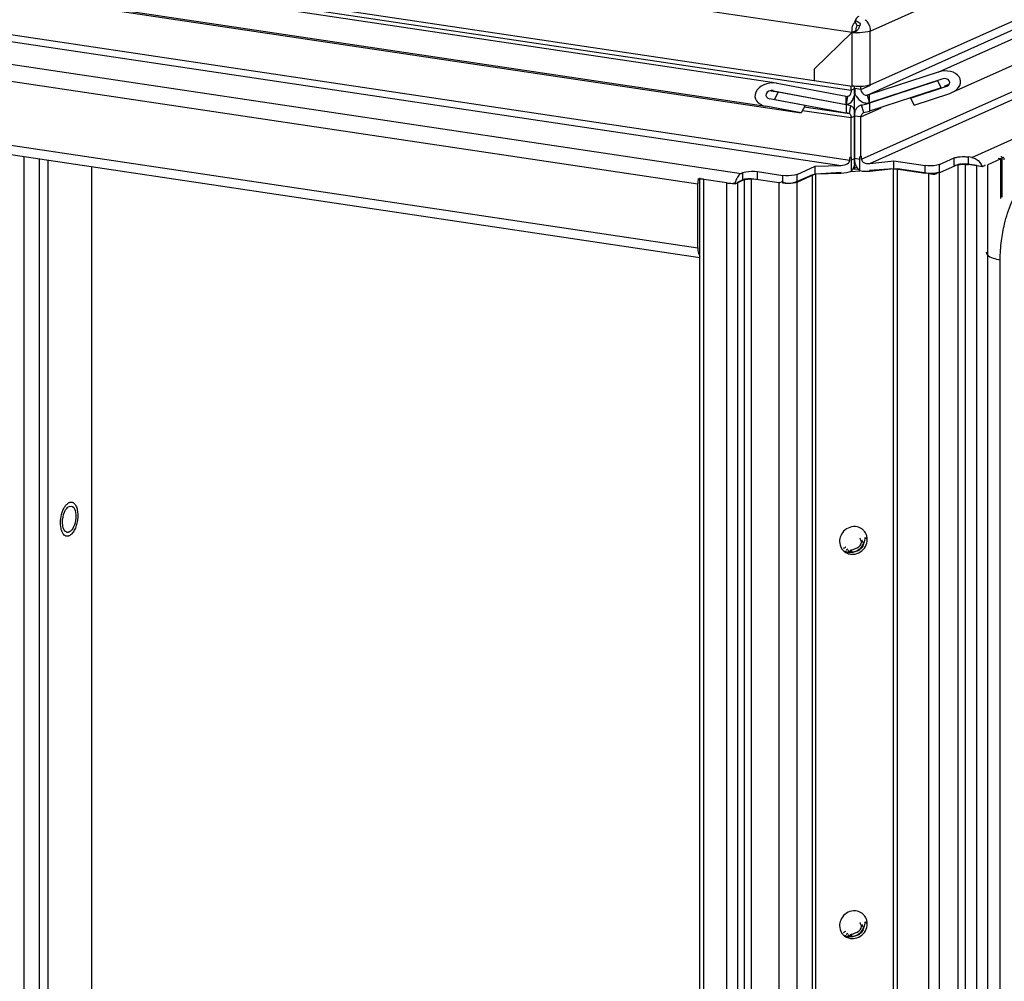
# Paper-space layout '177R0525_1_1' of a CAD drawing. Units: millimetres. Extents: x 0 to 864, y 0 to 559.
# Drawn here: x 157 to 180, y 362 to 385 of the extents above; entities that cross this region are included whole.
import ezdxf

# ---------------------------------------------------------------- set-up
doc = ezdxf.new("R2010")
doc.units = ezdxf.units.MM
doc.header["$LTSCALE"] = 47.498
doc.layers.get('0').update_dxf_attribs({"linetype": 'CONTINUOUS'})
for name, color, linetype in [('0004___ALL_AXES_PRT', 7, 'CONTINUOUS'), ('AXIS', 7, 'CONTINUOUS'), ('DATUM', 7, 'CONTINUOUS'), ('ROUNDS', 7, 'CONTINUOUS')]:
    doc.layers.add(name, color=color, linetype=linetype)

psp = doc.layouts.new('177R0525_1_1')

# ---------------------------------------------------------------- linework, layer by layer
at = {"color": 3, "linetype": 'CONTINUOUS'}
for p, q in [((177.218, 384.786), (249.874, 417.357)), ((177.218, 383.519), (249.874, 416.09)), ((177.143, 383.274), (249.537, 415.728)), ((178.822, 383.819), (250.027, 415.74)), ((250.114, 415.152), (179.237, 383.378)), ((177.015, 381.766), (249.374, 414.204)), ((177.205, 381.666), (249.401, 414.031)), ((179.613, 381.807), (250.132, 413.42)), ((115.899, 393.856), (176.791, 384.757)), ((115.899, 392.588), (176.791, 383.489)), ((116.329, 392.425), (176.767, 383.394)), ((175.009, 383.559), (116.699, 392.272)), ((116.497, 391.689), (175.594, 382.858)), ((116.72, 391.688), (174.759, 383.015)), ((116.359, 390.769), (176.737, 381.747)), ((116.438, 390.599), (176.533, 381.619)), ((116.984, 389.976), (174.175, 381.43)), ((117.694, 389.475), (173.152, 381.188)), ((117.694, 387.966), (173.152, 379.678)), ((117.804, 387.727), (173.205, 379.448)), ((176.984, 384.964), (176.973, 384.91)), ((176.791, 384.757), (175.904, 383.899)), ((176.791, 383.489), (176.791, 384.757)), ((177.218, 383.519), (177.218, 384.786)), ((175.904, 383.622), (175.904, 383.899)), ((178.822, 383.819), (177.198, 383.289)), ((175.008, 383.559), (175.028, 383.556)), ((175.028, 383.556), (176.651, 383.251)), ((176.767, 383.394), (176.767, 383.489)), ((176.998, 383.41), (177.222, 383.51)), ((176.998, 383.41), (176.998, 383.48)), ((178.887, 383.449), (177.198, 382.897)), ((178.971, 383.486), (179.055, 383.524)), ((179.09, 383.316), (179.142, 383.336)), ((179.2, 383.362), (179.14, 383.335)), ((174.962, 383.176), (176.651, 382.859)), ((176.651, 383.251), (176.683, 383.243)), ((176.686, 383.242), (176.683, 383.243)), ((177.198, 383.289), (177.143, 383.274)), ((178.256, 383.043), (179.09, 383.316)), ((175.594, 382.858), (174.759, 383.015)), ((175.622, 382.916), (176.767, 382.745)), ((175.663, 382.999), (176.726, 382.84)), ((176.998, 382.761), (177.478, 382.976)), ((177.069, 382.864), (177.198, 382.897)), ((176.726, 382.84), (176.651, 382.859)), ((176.767, 381.803), (176.767, 382.745)), ((176.998, 381.819), (176.998, 382.761)), ((177.069, 382.864), (177.054, 382.858)), ((176.737, 381.747), (176.737, 381.807)), ((176.767, 381.803), (176.737, 381.807)), ((177.015, 381.827), (176.998, 381.819)), ((177.015, 381.766), (177.015, 381.827)), ((177.205, 381.666), (177.773, 381.727)), ((177.773, 381.727), (178.51, 381.617)), ((178.851, 381.641), (179.195, 381.795)), ((179.613, 381.807), (179.536, 381.819)), ((180.299, 381.772), (179.987, 381.632)), ((180.299, 381.772), (180.324, 381.796)), ((180.299, 380.838), (180.299, 381.772)), ((180.324, 381.797), (180.361, 381.813)), ((180.324, 380.874), (180.324, 381.796)), ((174.56, 381.474), (175.156, 381.385)), ((175.497, 381.408), (175.922, 381.599)), ((175.922, 381.599), (176.533, 381.619)), ((176.976, 381.487), (176.761, 381.472)), ((177.766, 381.542), (177.204, 381.503)), ((177.766, 146.822), (177.766, 381.542)), ((177.831, 381.542), (177.861, 381.539)), ((177.861, 146.819), (177.861, 381.539)), ((178.596, 381.429), (177.861, 381.539)), ((179.289, 381.643), (178.852, 381.447)), ((179.289, 146.923), (179.289, 381.643)), ((179.46, 146.935), (179.46, 381.655)), ((179.731, 381.614), (179.46, 381.655)), ((179.731, 146.894), (179.731, 381.614)), ((179.987, 146.912), (179.987, 381.632)), ((173.165, 381.314), (173.223, 381.306)), ((173.205, 146.609), (173.205, 381.287)), ((173.298, 146.567), (173.298, 381.287)), ((173.84, 381.206), (173.298, 381.287)), ((174.252, 381.294), (174.096, 381.224)), ((174.175, 381.43), (174.219, 381.45)), ((174.252, 146.574), (174.252, 381.294)), ((174.423, 146.585), (174.423, 381.305)), ((175.072, 381.208), (174.423, 381.305)), ((175.861, 381.4), (175.499, 381.238)), ((175.861, 146.68), (175.861, 381.4)), ((175.907, 381.412), (175.937, 381.415)), ((176.532, 381.456), (175.937, 381.415)), ((175.937, 146.695), (175.937, 381.415)), ((178.596, 146.709), (178.596, 381.429)), ((178.852, 146.727), (178.852, 381.447)), ((173.152, 379.678), (173.152, 381.188)), ((173.84, 146.486), (173.84, 381.206)), ((173.926, 381.201), (174.031, 381.185)), ((174.096, 146.504), (174.096, 381.224)), ((175.072, 146.488), (175.072, 381.208)), ((175.499, 146.518), (175.499, 381.238))]:
    psp.add_line(p, q, dxfattribs=at)
at = {"color": 7, "linetype": 'CONTINUOUS'}
for p, q in [((176.911, 384.908), (176.856, 385.03)), ((176.791, 384.757), (176.885, 384.799)), ((176.897, 384.875), (176.911, 384.908)), ((176.972, 384.907), (176.903, 384.917)), ((178.909, 383.655), (177.198, 383.096)), ((178.8, 383.613), (177.198, 383.09)), ((178.8, 383.613), (178.887, 383.449)), ((174.872, 383.379), (175.05, 383.353)), ((174.933, 383.381), (174.94, 383.38)), ((174.94, 383.38), (176.651, 383.058)), ((175.05, 383.353), (174.962, 383.176)), ((175.05, 383.353), (176.651, 383.052)), ((176.767, 383.394), (176.848, 383.43)), ((176.848, 383.309), (176.848, 383.489)), ((176.858, 383.43), (176.858, 383.31)), ((176.998, 383.41), (176.858, 383.43)), ((178.168, 383.207), (179.003, 383.48)), ((179.003, 383.48), (179.02, 383.488)), ((179.003, 383.48), (179.021, 383.487)), ((175.681, 383.035), (174.847, 383.192)), ((176.651, 383.058), (176.651, 383.251)), ((176.683, 383.243), (176.651, 383.058)), ((176.838, 383.271), (176.838, 382.925)), ((177.143, 383.274), (177.198, 383.096)), ((177.198, 383.096), (177.198, 383.289)), ((178.168, 383.207), (178.256, 383.043)), ((175.681, 383.035), (175.594, 382.858)), ((176.623, 383.062), (176.651, 383.058)), ((176.658, 383.057), (176.651, 383.058)), ((176.658, 383.057), (176.651, 383.058)), ((176.651, 383.052), (176.651, 382.859)), ((176.758, 383.024), (176.651, 383.052)), ((176.726, 382.84), (176.758, 383.024)), ((176.848, 381.658), (176.848, 382.902)), ((176.858, 381.659), (176.858, 382.902)), ((177.013, 383.042), (176.977, 383.029)), ((177.012, 383.045), (176.978, 383.03)), ((177.013, 383.042), (177.198, 383.09)), ((177.069, 382.864), (177.013, 383.042)), ((177.198, 383.09), (177.198, 382.897)), ((176.767, 382.745), (176.848, 382.781)), ((176.848, 381.789), (176.848, 382.791)), ((176.998, 382.761), (176.858, 382.782)), ((157.276, 322.402), (157.276, 381.828)), ((176.767, 381.803), (176.78, 381.809)), ((176.78, 381.484), (176.78, 381.809)), ((176.78, 381.748), (176.848, 381.779)), ((176.975, 381.762), (176.858, 381.779)), ((176.975, 381.498), (176.975, 381.822)), ((176.998, 381.819), (176.975, 381.822)), ((177.773, 381.546), (177.773, 381.727)), ((179.195, 381.614), (179.195, 381.795)), ((179.536, 381.638), (179.536, 381.819)), ((180.299, 381.772), (180.232, 381.782)), ((174.56, 381.293), (174.56, 381.474)), ((175.922, 381.418), (175.922, 381.599)), ((176.939, 381.535), (176.803, 381.525)), ((176.838, 381.552), (176.817, 381.555)), ((176.838, 381.617), (176.838, 381.552)), ((176.838, 381.552), (176.894, 381.578)), ((177.205, 381.485), (177.773, 381.546)), ((177.773, 381.546), (178.51, 381.436)), ((178.51, 381.436), (178.51, 381.617)), ((178.851, 381.46), (178.851, 381.641)), ((179.861, 381.589), (179.536, 381.638)), ((174.031, 381.185), (174.219, 381.269)), ((174.219, 381.269), (174.219, 381.45)), ((175.156, 381.204), (175.156, 381.385)), ((175.497, 381.227), (175.922, 381.418)), ((175.497, 381.227), (175.497, 381.408)), ((175.922, 381.418), (176.533, 381.438)), ((178.852, 381.447), (178.822, 381.451)), ((175.072, 381.208), (175.14, 381.239)), ((180.28, 149.023), (180.28, 379.396))]:
    psp.add_line(p, q, dxfattribs=at)
psp.add_lwpolyline([(176.885, 384.799), (176.888, 384.838), (176.897, 384.875)], dxfattribs=at)
at = {"color": 3, "linetype": 'CONTINUOUS'}
for points in [[(177.766, 381.542), (177.799, 381.543), (177.831, 381.542)], [(175.861, 381.4), (175.881, 381.407), (175.907, 381.412)]]:
    psp.add_lwpolyline(points, dxfattribs=at)
for centre, radius, start, end in [((176.806, 384.777), 0.259, 46.2622, 51.4302), ((176.868, 384.799), 0.344, 44.0443, 47.6694), ((176.862, 384.793), 0.353, 38.3221, 44.0394), ((176.924, 385.651), 0.904, 261.5631, 264.3725), ((176.942, 385.826), 1.08, 264.3466, 266.7133), ((176.946, 385.896), 1.15, 266.6958, 268.0424), ((176.78, 384.94), 0.19, 305.093, 315.0221), ((176.684, 384.998), 0.302, 337.2905, 343.1441), ((180.015, 381.686), 0.369, 10.4934, 20.2483), ((173.769, 381.187), 0.617, 173.9642, 179.9504), ((173.797, 381.185), 0.645, 168.4108, 174.01), ((174.49, 381.114), 0.461, 154.4558, 156.8377)]:
    psp.add_arc(centre, radius, start, end, dxfattribs=at)
at = {"color": 7, "linetype": 'CONTINUOUS'}
for centre, radius, start, end in [((177.207, 383.439), 0.373, 200.3506, 210.695), ((177.148, 383.367), 0.279, 244.0999, 256.6059), ((177.101, 382.802), 0.263, 147.8929, 157.4707), ((177.069, 382.827), 0.222, 114.4835, 131.9515), ((177.145, 383.354), 0.265, 256.6202, 263.8911), ((177.143, 383.339), 0.25, 263.8996, 269.6342), ((176.497, 381.671), 0.339, 326.5956, 328.7688), ((176.454, 381.697), 0.39, 328.8177, 333.1827), ((177.207, 381.788), 0.373, 200.2938, 216.032), ((177.194, 381.779), 0.356, 216.0907, 223.7847), ((177.18, 381.765), 0.337, 223.7459, 232.4958)]:
    psp.add_arc(centre, radius, start, end, dxfattribs=at)
at = {"color": 3, "linetype": 'CONTINUOUS'}
for centre, major_axis, ratio, start_param, end_param in [((178.956, 383.567), (0.391, 0.054), 0.700432, 5.111556, 8.107101), ((174.894, 383.286), (0.391, 0.054), 0.700432, 1.179093, 4.267377), ((176.533, 381.74), (0.204, 0.01), 0.590098, -1.60111, -0.030313), ((177.205, 381.787), (0.189, 0.034), 0.623139, 3.030756, 4.601553)]:
    psp.add_ellipse(centre, major_axis=major_axis, ratio=ratio, start_param=start_param, end_param=end_param, dxfattribs=at)
at = {"color": 7, "linetype": 'CONTINUOUS'}
for centre, major_axis, ratio, start_param, end_param in [((178.956, 383.567), (0.136, 0.019), 0.700432, 5.112031, 8.107101), ((174.894, 383.286), (0.136, 0.019), 0.700432, 1.179593, 4.267377), ((176.963, 383.329), (-0.044, 0.321), 0.328644, 7.457976, 7.869493), ((176.963, 382.68), (-0.044, 0.321), 0.328644, 7.046459, 7.457976), ((176.963, 381.678), (-0.044, 0.321), 0.328644, 7.457976, 7.869493), ((176.533, 381.74), (0.51, 0.026), 0.590098, -1.60111, -1.096478), ((177.205, 381.787), (0.472, 0.084), 0.623139, 4.096921, 4.601553)]:
    psp.add_ellipse(centre, major_axis=major_axis, ratio=ratio, start_param=start_param, end_param=end_param, dxfattribs=at)
at = {"color": 3, "linetype": 'CONTINUOUS'}
for points, knots in [([(176.821, 384.948), (176.823, 384.951), (176.826, 384.956), (176.83, 384.962), (176.832, 384.964)], [0, 0, 0, 0, 0.509868, 1, 1, 1, 1]), ([(176.832, 384.964), (176.835, 384.968), (176.843, 384.976), (176.851, 384.981), (176.856, 384.984)], [0, 0, 0, 0, 0.507726, 1, 1, 1, 1]), ([(176.948, 385.129), (176.921, 385.117), (176.882, 385.085), (176.87, 385.04), (176.867, 385.025)], [0, 0, 0, 0, 0.655444, 1, 1, 1, 1]), ([(176.853, 384.766), (176.843, 384.762), (176.823, 384.756), (176.801, 384.755), (176.791, 384.757)], [0, 0, 0, 0, 0.51501, 1, 1, 1, 1]), ([(176.889, 384.785), (176.883, 384.781), (176.871, 384.774), (176.859, 384.768), (176.853, 384.766)], [0, 0, 0, 0, 0.505575, 1, 1, 1, 1]), ([(177.218, 384.786), (177.2, 384.778), (177.099, 384.749), (176.992, 384.744), (176.907, 384.747)], [0, 0, 0, 0, 0.190123, 1, 1, 1, 1]), ([(176.963, 384.881), (176.957, 384.867), (176.943, 384.841), (176.924, 384.817), (176.914, 384.806)], [0, 0, 0, 0, 0.499542, 1, 1, 1, 1]), ([(176.767, 383.394), (176.767, 383.374), (176.762, 383.321), (176.726, 383.236), (176.686, 383.242)], [0, 0, 0, 0, 0.324889, 1, 1, 1, 1]), ([(177.218, 383.519), (177.193, 383.507), (177.052, 383.472), (176.906, 383.472), (176.791, 383.489)], [0, 0, 0, 0, 0.194778, 1, 1, 1, 1]), ([(176.998, 383.41), (176.998, 383.4), (177, 383.38), (177.006, 383.361), (177.01, 383.352)], [0, 0, 0, 0, 0.489721, 1, 1, 1, 1]), ([(176.726, 382.84), (176.732, 382.838), (176.763, 382.816), (176.767, 382.774), (176.767, 382.745)], [0, 0, 0, 0, 0.181163, 1, 1, 1, 1]), ([(177.008, 382.806), (177.004, 382.799), (176.999, 382.784), (176.998, 382.769), (176.998, 382.761)], [0, 0, 0, 0, 0.500721, 1, 1, 1, 1]), ([(177.054, 382.858), (177.044, 382.853), (177.026, 382.838), (177.013, 382.817), (177.008, 382.806)], [0, 0, 0, 0, 0.484554, 1, 1, 1, 1]), ([(179.195, 381.795), (179.209, 381.802), (179.29, 381.825), (179.376, 381.829), (179.444, 381.827)], [0, 0, 0, 0, 0.188246, 1, 1, 1, 1]), ([(179.444, 381.827), (179.46, 381.826), (179.491, 381.825), (179.522, 381.821), (179.536, 381.819)], [0, 0, 0, 0, 0.519084, 1, 1, 1, 1]), ([(180.33, 381.796), (180.332, 381.801), (180.327, 381.819), (180.309, 381.819), (180.299, 381.821)], [0, 0, 0, 0, 0.327468, 1, 1, 1, 1]), ([(174.219, 381.45), (174.239, 381.459), (174.351, 381.487), (174.469, 381.487), (174.56, 381.474)], [0, 0, 0, 0, 0.194774, 1, 1, 1, 1]), ([(178.851, 381.641), (178.831, 381.632), (178.718, 381.604), (178.601, 381.604), (178.51, 381.617)], [0, 0, 0, 0, 0.193784, 1, 1, 1, 1]), ([(179.289, 381.643), (179.296, 381.646), (179.312, 381.65), (179.328, 381.653), (179.337, 381.654)], [0, 0, 0, 0, 0.426893, 1, 1, 1, 1]), ([(179.337, 381.654), (179.347, 381.655), (179.367, 381.657), (179.387, 381.658), (179.398, 381.658)], [0, 0, 0, 0, 0.487774, 1, 1, 1, 1]), ([(179.398, 381.658), (179.409, 381.658), (179.43, 381.658), (179.45, 381.656), (179.46, 381.655)], [0, 0, 0, 0, 0.53019, 1, 1, 1, 1]), ([(179.918, 381.614), (179.921, 381.616), (179.928, 381.619), (179.927, 381.627), (179.926, 381.63)], [0, 0, 0, 0, 0.544379, 1, 1, 1, 1]), ([(173.199, 381.329), (173.197, 381.324), (173.202, 381.306), (173.22, 381.306), (173.23, 381.304)], [0, 0, 0, 0, 0.327468, 1, 1, 1, 1]), ([(173.23, 381.304), (173.238, 381.303), (173.258, 381.302), (173.278, 381.302), (173.29, 381.302)], [0, 0, 0, 0, 0.426431, 1, 1, 1, 1]), ([(174.175, 381.43), (174.165, 381.426), (174.12, 381.397), (174.091, 381.35), (174.073, 381.313)], [0, 0, 0, 0, 0.205129, 1, 1, 1, 1]), ([(174.252, 381.294), (174.258, 381.296), (174.274, 381.301), (174.29, 381.303), (174.3, 381.304)], [0, 0, 0, 0, 0.426893, 1, 1, 1, 1]), ([(174.3, 381.304), (174.31, 381.306), (174.33, 381.308), (174.35, 381.308), (174.361, 381.309)], [0, 0, 0, 0, 0.487774, 1, 1, 1, 1]), ([(174.361, 381.309), (174.372, 381.309), (174.392, 381.309), (174.413, 381.307), (174.423, 381.305)], [0, 0, 0, 0, 0.53019, 1, 1, 1, 1]), ([(175.497, 381.408), (175.477, 381.399), (175.365, 381.371), (175.247, 381.371), (175.156, 381.385)], [0, 0, 0, 0, 0.194774, 1, 1, 1, 1]), ([(178.783, 381.429), (178.786, 381.43), (178.793, 381.434), (178.792, 381.442), (178.791, 381.445)], [0, 0, 0, 0, 0.544379, 1, 1, 1, 1]), ([(173.84, 381.206), (173.854, 381.204), (173.886, 381.2), (173.917, 381.198), (173.934, 381.198)], [0, 0, 0, 0, 0.466266, 1, 1, 1, 1]), ([(173.934, 381.198), (173.952, 381.197), (173.983, 381.197), (174.015, 381.2), (174.027, 381.206)], [0, 0, 0, 0, 0.586013, 1, 1, 1, 1]), ([(174.027, 381.206), (174.03, 381.207), (174.037, 381.211), (174.036, 381.219), (174.035, 381.221)], [0, 0, 0, 0, 0.544379, 1, 1, 1, 1]), ([(175.19, 381.207), (175.186, 381.209), (175.178, 381.212), (175.171, 381.216), (175.167, 381.218)], [0, 0, 0, 0, 0.511099, 1, 1, 1, 1]), ([(175.229, 381.198), (175.222, 381.199), (175.209, 381.201), (175.196, 381.205), (175.19, 381.207)], [0, 0, 0, 0, 0.515136, 1, 1, 1, 1]), ([(173.152, 379.678), (173.152, 379.658), (173.156, 379.589), (173.174, 379.517), (173.204, 379.478)], [0, 0, 0, 0, 0.292239, 1, 1, 1, 1])]:
    psp.add_open_spline(points, degree=3, knots=knots, dxfattribs=at)
for points in [[(176.856, 385.03), (176.896, 385.024), (176.935, 385.005), (176.967, 384.979)], [(177.139, 385.012), (177.188, 384.949), (177.218, 384.866), (177.218, 384.786)], [(176.791, 384.757), (176.791, 384.821), (176.791, 384.891), (176.821, 384.948)], [(177.01, 383.352), (177.031, 383.305), (177.093, 383.262), (177.143, 383.274)], [(179.613, 381.807), (179.649, 381.802), (179.684, 381.789), (179.715, 381.77)], [(179.715, 381.77), (179.781, 381.73), (179.834, 381.662), (179.861, 381.589)], [(179.731, 381.614), (179.792, 381.605), (179.861, 381.589), (179.918, 381.614)], [(174.065, 381.296), (174.05, 381.26), (174.039, 381.223), (174.031, 381.185)], [(178.596, 381.429), (178.657, 381.42), (178.726, 381.403), (178.783, 381.429)], [(175.499, 381.238), (175.416, 381.201), (175.319, 381.184), (175.229, 381.198)]]:
    psp.add_open_spline(points, degree=3, dxfattribs=at)
at = {"color": 7, "linetype": 'CONTINUOUS'}
for points in [[(176.809, 383.187), (176.794, 383.155), (176.775, 383.123), (176.75, 383.098)], [(176.848, 383.309), (176.839, 383.267), (176.826, 383.226), (176.809, 383.187)], [(176.887, 383.249), (176.919, 383.194), (176.969, 383.145), (177.026, 383.117)], [(176.758, 383.024), (176.78, 383.019), (176.798, 383.003), (176.812, 382.985)], [(176.812, 382.985), (176.829, 382.96), (176.84, 382.931), (176.848, 382.902)], [(176.848, 381.658), (176.838, 381.611), (176.823, 381.564), (176.801, 381.521)], [(175.248, 381.196), (175.217, 381.197), (175.186, 381.199), (175.156, 381.204)], [(180.28, 379.396), (180.28, 379.546), (180.291, 379.697), (180.31, 379.845)]]:
    psp.add_open_spline(points, degree=3, dxfattribs=at)
for points, knots in [([(176.684, 383.057), (176.68, 383.056), (176.671, 383.055), (176.663, 383.056), (176.658, 383.057)], [0, 0, 0, 0, 0.50564, 1, 1, 1, 1]), ([(176.717, 383.071), (176.712, 383.067), (176.701, 383.062), (176.69, 383.058), (176.684, 383.057)], [0, 0, 0, 0, 0.518399, 1, 1, 1, 1]), ([(176.75, 383.098), (176.745, 383.092), (176.735, 383.082), (176.723, 383.074), (176.717, 383.071)], [0, 0, 0, 0, 0.521195, 1, 1, 1, 1]), ([(176.921, 382.992), (176.912, 382.985), (176.897, 382.969), (176.884, 382.951), (176.878, 382.941)], [0, 0, 0, 0, 0.49604, 1, 1, 1, 1]), ([(177.142, 383.089), (177.151, 383.089), (177.17, 383.09), (177.189, 383.094), (177.198, 383.096)], [0, 0, 0, 0, 0.50506, 1, 1, 1, 1]), ([(179.195, 381.614), (179.209, 381.621), (179.29, 381.644), (179.376, 381.648), (179.444, 381.646)], [0, 0, 0, 0, 0.188246, 1, 1, 1, 1]), ([(179.444, 381.646), (179.46, 381.645), (179.491, 381.643), (179.522, 381.64), (179.536, 381.638)], [0, 0, 0, 0, 0.519084, 1, 1, 1, 1]), ([(174.219, 381.269), (174.236, 381.277), (174.333, 381.303), (174.434, 381.305), (174.514, 381.298)], [0, 0, 0, 0, 0.191115, 1, 1, 1, 1]), ([(178.851, 381.46), (178.831, 381.451), (178.718, 381.423), (178.601, 381.423), (178.51, 381.436)], [0, 0, 0, 0, 0.193784, 1, 1, 1, 1]), ([(175.497, 381.227), (175.483, 381.221), (175.401, 381.197), (175.316, 381.193), (175.248, 381.196)], [0, 0, 0, 0, 0.190123, 1, 1, 1, 1]), ([(180.31, 379.845), (180.327, 379.978), (180.417, 380.453), (180.6, 380.925), (180.82, 381.2)], [0, 0, 0, 0, 0.274728, 1, 1, 1, 1]), ([(179.95, 379.575), (179.95, 379.556), (180.022, 379.435), (180.171, 379.419), (180.28, 379.396)], [0, 0, 0, 0, 0.142046, 1, 1, 1, 1])]:
    psp.add_open_spline(points, degree=3, knots=knots, dxfattribs=at)
at = {"layer": '0004___ALL_AXES_PRT', "color": 3, "linetype": 'CONTINUOUS'}
for p, q in [((158.87, 325.379), (158.87, 381.59)), ((158.339, 373.585), (158.386, 373.592))]:
    psp.add_line(p, q, dxfattribs=at)
for points in [[(158.268, 373.52), (158.286, 373.546), (158.31, 373.572), (158.339, 373.585)], [(158.183, 373.213), (158.183, 373.293), (158.198, 373.374), (158.229, 373.447)], [(158.229, 373.447), (158.239, 373.473), (158.252, 373.497), (158.268, 373.52)], [(158.202, 373.078), (158.188, 373.121), (158.183, 373.168), (158.183, 373.213)], [(158.293, 372.974), (158.267, 372.978), (158.243, 372.999), (158.229, 373.02)]]:
    psp.add_open_spline(points, degree=3, dxfattribs=at)
for points, knots in [([(158.386, 373.592), (158.486, 373.577), (158.511, 373.314), (158.461, 373.12), (158.387, 373.003), (158.339, 372.982)], [0, 0, 0, 0, 0.451866, 0.768439, 1, 1, 1, 1]), ([(158.216, 373.043), (158.213, 373.048), (158.208, 373.06), (158.204, 373.071), (158.202, 373.078)], [0, 0, 0, 0, 0.486057, 1, 1, 1, 1]), ([(158.229, 373.02), (158.226, 373.024), (158.222, 373.031), (158.218, 373.039), (158.216, 373.043)], [0, 0, 0, 0, 0.487922, 1, 1, 1, 1]), ([(158.326, 372.977), (158.32, 372.975), (158.309, 372.973), (158.298, 372.974), (158.293, 372.974)], [0, 0, 0, 0, 0.508153, 1, 1, 1, 1]), ([(158.339, 372.982), (158.337, 372.981), (158.332, 372.979), (158.328, 372.977), (158.326, 372.977)], [0, 0, 0, 0, 0.506815, 1, 1, 1, 1])]:
    psp.add_open_spline(points, degree=3, knots=knots, dxfattribs=at)
at = {"layer": 'AXIS', "color": 7, "linetype": 'CONTINUOUS'}
for p, q in [((177.147, 372.806), (177.099, 372.853)), ((176.694, 372.55), (176.743, 372.503)), ((176.754, 372.554), (176.803, 372.508)), ((177.147, 363.75), (177.099, 363.797)), ((176.694, 363.495), (176.743, 363.448)), ((176.754, 363.499), (176.803, 363.452))]:
    psp.add_line(p, q, dxfattribs=at)
at = {"layer": 'AXIS', "color": 3, "linetype": 'CONTINUOUS'}
for p, q in [((176.754, 372.508), (176.754, 372.554)), ((176.754, 363.452), (176.754, 363.499))]:
    psp.add_line(p, q, dxfattribs=at)
for centre, radius, start, end in [((176.851, 372.813), 0.295, 52.1193, 59.166), ((176.85, 372.813), 0.296, 45.9893, 52.1219), ((176.852, 372.815), 0.293, 30.9653, 46.012), ((176.817, 372.76), 0.322, 174.2377, 179.9699), ((176.793, 372.684), 0.233, 35.9397, 39.7212), ((176.789, 372.751), 0.292, 212.8575, 218.8801), ((176.791, 372.752), 0.295, 218.8801, 225.9924), ((176.792, 372.753), 0.295, 225.982, 243.0884), ((176.799, 372.777), 0.32, 261.5608, 273.9679), ((176.851, 363.758), 0.295, 52.1193, 59.166), ((176.85, 363.757), 0.296, 45.9893, 52.1219), ((176.852, 363.759), 0.293, 30.9653, 46.012), ((176.817, 363.705), 0.322, 174.2377, 179.9699), ((176.793, 363.629), 0.233, 35.9397, 39.7212), ((176.789, 363.695), 0.292, 212.8575, 218.8801), ((176.791, 363.697), 0.295, 218.8801, 225.9924), ((176.792, 363.697), 0.295, 225.982, 243.0884), ((176.799, 363.721), 0.32, 261.5608, 273.9679)]:
    psp.add_arc(centre, radius, start, end, dxfattribs=at)
at = {"layer": 'AXIS', "color": 7, "linetype": 'CONTINUOUS'}
for centre, radius, start, end in [((176.777, 372.853), 0.322, 354.2377, 359.9699), ((176.751, 372.824), 0.32, 266.828, 273.9653), ((176.777, 363.797), 0.322, 354.2377, 359.9699), ((176.751, 363.768), 0.32, 266.828, 273.9653)]:
    psp.add_arc(centre, radius, start, end, dxfattribs=at)
at = {"layer": 'AXIS', "color": 3, "linetype": 'CONTINUOUS'}
for points, knots in [([(176.539, 372.927), (176.527, 372.906), (176.509, 372.862), (176.499, 372.816), (176.497, 372.793)], [0, 0, 0, 0, 0.503683, 1, 1, 1, 1]), ([(177.147, 372.806), (177.147, 372.834), (177.14, 372.89), (177.118, 372.942), (177.104, 372.966)], [0, 0, 0, 0, 0.502225, 1, 1, 1, 1]), ([(176.992, 372.807), (176.99, 372.809), (176.987, 372.814), (176.984, 372.819), (176.982, 372.821)], [0, 0, 0, 0, 0.48999, 1, 1, 1, 1]), ([(177.011, 372.742), (177.011, 372.753), (177.008, 372.776), (176.998, 372.796), (176.992, 372.807)], [0, 0, 0, 0, 0.465512, 1, 1, 1, 1]), ([(176.59, 372.601), (176.599, 372.604), (176.616, 372.612), (176.633, 372.623), (176.641, 372.629)], [0, 0, 0, 0, 0.466002, 1, 1, 1, 1]), ([(176.658, 372.49), (176.673, 372.482), (176.704, 372.47), (176.736, 372.462), (176.752, 372.46)], [0, 0, 0, 0, 0.497728, 1, 1, 1, 1]), ([(176.754, 372.554), (176.78, 372.559), (176.834, 372.573), (176.884, 372.595), (176.909, 372.609)], [0, 0, 0, 0, 0.480391, 1, 1, 1, 1]), ([(176.539, 363.871), (176.527, 363.85), (176.509, 363.807), (176.499, 363.76), (176.497, 363.737)], [0, 0, 0, 0, 0.503683, 1, 1, 1, 1]), ([(177.147, 363.75), (177.147, 363.778), (177.14, 363.834), (177.118, 363.886), (177.104, 363.91)], [0, 0, 0, 0, 0.502225, 1, 1, 1, 1]), ([(176.992, 363.751), (176.99, 363.754), (176.987, 363.759), (176.984, 363.763), (176.982, 363.766)], [0, 0, 0, 0, 0.48999, 1, 1, 1, 1]), ([(177.011, 363.687), (177.011, 363.697), (177.008, 363.72), (176.998, 363.741), (176.992, 363.751)], [0, 0, 0, 0, 0.465512, 1, 1, 1, 1]), ([(176.59, 363.545), (176.599, 363.549), (176.616, 363.557), (176.633, 363.567), (176.641, 363.573)], [0, 0, 0, 0, 0.466002, 1, 1, 1, 1]), ([(176.658, 363.434), (176.673, 363.427), (176.704, 363.414), (176.736, 363.407), (176.752, 363.404)], [0, 0, 0, 0, 0.497728, 1, 1, 1, 1]), ([(176.754, 363.499), (176.78, 363.503), (176.834, 363.517), (176.884, 363.539), (176.909, 363.553)], [0, 0, 0, 0, 0.480391, 1, 1, 1, 1])]:
    psp.add_open_spline(points, degree=3, knots=knots, dxfattribs=at)
for points in [[(176.658, 373.054), (176.609, 373.023), (176.567, 372.978), (176.539, 372.927)], [(176.821, 373.109), (176.764, 373.105), (176.706, 373.085), (176.658, 373.054)], [(177.002, 373.067), (176.949, 373.099), (176.883, 373.113), (176.821, 373.109)], [(176.495, 372.761), (176.495, 372.702), (176.512, 372.641), (176.544, 372.592)], [(176.909, 372.609), (176.958, 372.637), (177.011, 372.686), (177.011, 372.742)], [(177.104, 372.64), (177.131, 372.69), (177.147, 372.749), (177.147, 372.806)], [(176.821, 372.457), (176.878, 372.461), (176.936, 372.481), (176.984, 372.512)], [(176.984, 372.512), (177.033, 372.544), (177.075, 372.589), (177.104, 372.64)], [(176.658, 363.999), (176.609, 363.967), (176.567, 363.922), (176.539, 363.871)], [(176.821, 364.054), (176.764, 364.05), (176.706, 364.03), (176.658, 363.999)], [(177.002, 364.011), (176.949, 364.043), (176.883, 364.058), (176.821, 364.054)], [(176.495, 363.705), (176.495, 363.647), (176.512, 363.586), (176.544, 363.537)], [(176.909, 363.553), (176.958, 363.581), (177.011, 363.631), (177.011, 363.687)], [(177.104, 363.584), (177.131, 363.634), (177.147, 363.693), (177.147, 363.75)], [(176.821, 363.402), (176.878, 363.406), (176.936, 363.425), (176.984, 363.457)], [(176.984, 363.457), (177.033, 363.488), (177.075, 363.533), (177.104, 363.584)]]:
    psp.add_open_spline(points, degree=3, dxfattribs=at)
at = {"layer": 'AXIS', "color": 7, "linetype": 'CONTINUOUS'}
for points in [[(176.936, 372.559), (176.985, 372.591), (177.027, 372.636), (177.055, 372.687)], [(176.773, 372.504), (176.83, 372.508), (176.888, 372.528), (176.936, 372.559)], [(176.936, 363.503), (176.985, 363.535), (177.027, 363.58), (177.055, 363.631)], [(176.773, 363.448), (176.83, 363.452), (176.888, 363.472), (176.936, 363.503)]]:
    psp.add_open_spline(points, degree=3, dxfattribs=at)
for points, knots in [([(177.06, 372.692), (177.06, 372.707), (177.053, 372.742), (177.034, 372.772), (177.021, 372.787)], [0, 0, 0, 0, 0.444042, 1, 1, 1, 1]), ([(177.042, 372.637), (177.047, 372.645), (177.056, 372.663), (177.059, 372.682), (177.06, 372.692)], [0, 0, 0, 0, 0.503008, 1, 1, 1, 1]), ([(177.055, 372.687), (177.067, 372.707), (177.085, 372.751), (177.095, 372.797), (177.097, 372.821)], [0, 0, 0, 0, 0.503683, 1, 1, 1, 1]), ([(176.61, 372.536), (176.629, 372.527), (176.669, 372.512), (176.711, 372.505), (176.733, 372.504)], [0, 0, 0, 0, 0.496968, 1, 1, 1, 1]), ([(176.65, 372.559), (176.657, 372.562), (176.67, 372.569), (176.683, 372.577), (176.69, 372.582)], [0, 0, 0, 0, 0.47384, 1, 1, 1, 1]), ([(176.803, 372.508), (176.816, 372.51), (176.844, 372.516), (176.872, 372.524), (176.885, 372.529)], [0, 0, 0, 0, 0.479268, 1, 1, 1, 1]), ([(176.885, 372.529), (176.896, 372.533), (176.917, 372.541), (176.938, 372.551), (176.948, 372.556)], [0, 0, 0, 0, 0.499211, 1, 1, 1, 1]), ([(176.948, 372.556), (176.967, 372.567), (177.002, 372.589), (177.032, 372.62), (177.042, 372.637)], [0, 0, 0, 0, 0.523795, 1, 1, 1, 1]), ([(177.06, 363.636), (177.06, 363.651), (177.053, 363.687), (177.034, 363.716), (177.021, 363.731)], [0, 0, 0, 0, 0.444042, 1, 1, 1, 1]), ([(177.042, 363.581), (177.047, 363.589), (177.056, 363.607), (177.059, 363.626), (177.06, 363.636)], [0, 0, 0, 0, 0.503008, 1, 1, 1, 1]), ([(177.055, 363.631), (177.067, 363.652), (177.085, 363.695), (177.095, 363.742), (177.097, 363.765)], [0, 0, 0, 0, 0.503683, 1, 1, 1, 1]), ([(176.61, 363.481), (176.629, 363.471), (176.669, 363.456), (176.711, 363.449), (176.733, 363.448)], [0, 0, 0, 0, 0.496968, 1, 1, 1, 1]), ([(176.65, 363.503), (176.657, 363.506), (176.67, 363.513), (176.683, 363.522), (176.69, 363.527)], [0, 0, 0, 0, 0.47384, 1, 1, 1, 1]), ([(176.803, 363.452), (176.816, 363.454), (176.844, 363.46), (176.872, 363.469), (176.885, 363.474)], [0, 0, 0, 0, 0.479268, 1, 1, 1, 1]), ([(176.885, 363.474), (176.896, 363.477), (176.917, 363.486), (176.938, 363.496), (176.948, 363.501)], [0, 0, 0, 0, 0.499211, 1, 1, 1, 1]), ([(176.948, 363.501), (176.967, 363.511), (177.002, 363.534), (177.032, 363.564), (177.042, 363.581)], [0, 0, 0, 0, 0.523795, 1, 1, 1, 1])]:
    psp.add_open_spline(points, degree=3, knots=knots, dxfattribs=at)
at = {"layer": 'DATUM', "color": 7, "linetype": 'CONTINUOUS'}
for points, knots in [([(158.206, 372.927), (158.192, 372.944), (158.168, 372.988), (158.137, 373.096), (158.131, 373.254), (158.161, 373.413), (158.208, 373.53), (158.238, 373.58), (158.255, 373.603)], [0, 0, 0, 0, 0.093941, 0.206, 0.471053, 0.752711, 0.883558, 1, 1, 1, 1]), ([(158.255, 373.603), (158.261, 373.611), (158.285, 373.64), (158.315, 373.665), (158.339, 373.676)], [0, 0, 0, 0, 0.282466, 1, 1, 1, 1]), ([(158.339, 373.676), (158.344, 373.678), (158.363, 373.685), (158.384, 373.687), (158.399, 373.685)], [0, 0, 0, 0, 0.265538, 1, 1, 1, 1]), ([(158.453, 373.66), (158.473, 373.643), (158.507, 373.591), (158.535, 373.495), (158.546, 373.38), (158.537, 373.255), (158.509, 373.134), (158.466, 373.026), (158.411, 372.942), (158.364, 372.902), (158.339, 372.891)], [0, 0, 0, 0, 0.093233, 0.210982, 0.349333, 0.499165, 0.649136, 0.787883, 0.906201, 1, 1, 1, 1]), ([(158.424, 373.678), (158.426, 373.677), (158.436, 373.672), (158.446, 373.665), (158.453, 373.66)], [0, 0, 0, 0, 0.241852, 1, 1, 1, 1]), ([(158.279, 372.882), (158.266, 372.884), (158.237, 372.895), (158.216, 372.915), (158.206, 372.927)], [0, 0, 0, 0, 0.470899, 1, 1, 1, 1]), ([(158.339, 372.891), (158.334, 372.889), (158.315, 372.881), (158.294, 372.879), (158.279, 372.882)], [0, 0, 0, 0, 0.265538, 1, 1, 1, 1])]:
    psp.add_open_spline(points, degree=3, knots=knots, dxfattribs=at)
psp.add_open_spline([(158.399, 373.685), (158.408, 373.684), (158.416, 373.682), (158.424, 373.678)], degree=3, dxfattribs=at)
at = {"layer": 'ROUNDS', "color": 7, "linetype": 'CONTINUOUS'}
psp.add_line((157.634, 381.775), (157.634, 325.334), dxfattribs=at)
at = {"layer": 'ROUNDS', "color": 3, "linetype": 'CONTINUOUS'}
psp.add_line((157.839, 381.744), (157.839, 325.303), dxfattribs=at)

doc.saveas('drawing.dxf')
